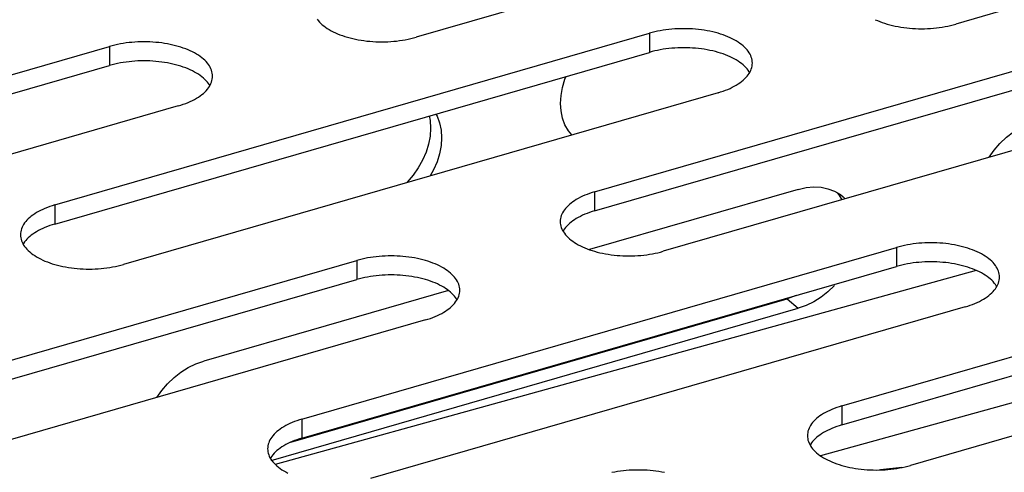
# Model space of a CAD drawing. Units: millimetres. Extents: x -103 to 2708, y -188 to 2405.
# Drawn here: x 1867 to 1903, y 651 to 667 of the extents above; entities that cross this region are included whole.
import ezdxf

# ---------------------------------------------------------------- set-up
doc = ezdxf.new("R2010")
doc.units = ezdxf.units.MM
doc.header["$LTSCALE"] = 19.36
doc.layers.get('0').update_dxf_attribs({"linetype": 'CONTINUOUS'})

msp = doc.modelspace()

# ---------------------------------------------------------------- linework, layer by layer
at = {"color": 3, "linetype": 'Continuous'}
for p, q in [((1923.208, 673.281), (1901.557, 667.031)), ((1903.552, 672.803), (1881.902, 666.553)), ((1888.402, 660.924), (1910.052, 667.174)), ((1868.746, 660.446), (1890.397, 666.696)), ((1849.091, 659.968), (1870.741, 666.218)), ((1912.552, 665.009), (1890.902, 658.759)), ((1892.897, 664.531), (1871.246, 658.281)), ((1873.241, 664.053), (1851.591, 657.803)), ((1882.374, 663.687), (1882.41, 663.516)), ((1897.402, 653.129), (1919.052, 659.379)), ((1877.746, 652.652), (1899.397, 658.902)), ((1858.091, 652.174), (1879.741, 658.424)), ((1921.552, 657.214), (1899.902, 650.964)), ((1877.342, 651.813), (1895.42, 657.032)), ((1895.71, 657.137), (1895.42, 657.032)), ((1895.75, 657.156), (1895.71, 657.137)), ((1901.897, 656.737), (1880.246, 650.487)), ((1882.241, 656.259), (1860.591, 650.009))]:
    msp.add_line(p, q, dxfattribs=at)
at = {"color": 9, "linetype": 'Continuous'}
for p, q in [((1890.397, 666.696), (1890.397, 666.003)), ((1870.741, 666.218), (1870.741, 665.525)), ((1888.402, 660.924), (1888.402, 660.231)), ((1868.746, 660.446), (1868.746, 659.753)), ((1899.397, 658.902), (1899.397, 658.209)), ((1879.741, 658.424), (1879.741, 657.731)), ((1895.42, 657.032), (1895.82, 656.685)), ((1897.402, 653.129), (1897.402, 652.437)), ((1877.746, 652.652), (1877.746, 651.959))]:
    msp.add_line(p, q, dxfattribs=at)
at = {"color": 7, "linetype": 'Continuous'}
for p, q in [((1888.402, 660.231), (1910.052, 666.481)), ((1868.746, 659.753), (1890.397, 666.003)), ((1849.091, 659.275), (1870.741, 665.525)), ((1895.82, 661.015), (1888.212, 658.819)), ((1897.139, 660.947), (1897.351, 660.823)), ((1897.351, 660.823), (1897.456, 660.74)), ((1897.456, 660.74), (1897.528, 660.672)), ((1897.402, 652.437), (1919.052, 658.687)), ((1922.226, 658.402), (1896.634, 651.309)), ((1902.293, 658.066), (1876.776, 650.994)), ((1877.746, 651.959), (1899.397, 658.209)), ((1858.091, 651.481), (1879.741, 657.731)), ((1883.077, 657.337), (1874.169, 654.765)), ((1876.619, 651.143), (1895.82, 656.685)), ((1899.59, 650.889), (1898.81, 650.8))]:
    msp.add_line(p, q, dxfattribs=at)
at = {"color": 3, "linetype": 'Continuous'}
for points in [[(1878.302, 667.208), (1878.342, 667.157), (1878.386, 667.107), (1878.434, 667.058), (1878.487, 667.01), (1878.543, 666.964), (1878.604, 666.918), (1878.668, 666.874), (1878.736, 666.832), (1878.808, 666.791), (1878.884, 666.752), (1878.963, 666.714), (1879.045, 666.678), (1879.13, 666.644), (1879.218, 666.612), (1879.308, 666.581), (1879.402, 666.553), (1879.497, 666.527), (1879.595, 666.503), (1879.695, 666.481), (1879.797, 666.461), (1879.9, 666.443), (1880.005, 666.428), (1880.11, 666.415), (1880.218, 666.404), (1880.325, 666.396), (1880.434, 666.39), (1880.543, 666.387), (1880.652, 666.385), (1880.761, 666.387), (1880.87, 666.39), (1880.978, 666.396), (1881.086, 666.404), (1881.193, 666.415), (1881.299, 666.428), (1881.403, 666.443), (1881.507, 666.461), (1881.608, 666.481), (1881.708, 666.502), (1881.806, 666.527), (1881.902, 666.553)], [(1898.618, 667.192), (1898.7, 667.156), (1898.785, 667.122), (1898.873, 667.089), (1898.964, 667.059), (1899.057, 667.031), (1899.153, 667.005), (1899.251, 666.98), (1899.35, 666.958), (1899.452, 666.939), (1899.555, 666.921), (1899.66, 666.906), (1899.766, 666.893), (1899.873, 666.882), (1899.981, 666.874), (1900.089, 666.868), (1900.198, 666.864), (1900.307, 666.863), (1900.416, 666.864), (1900.525, 666.868), (1900.633, 666.874), (1900.741, 666.882), (1900.848, 666.893), (1900.954, 666.906), (1901.059, 666.921), (1901.162, 666.939), (1901.264, 666.958), (1901.363, 666.98), (1901.461, 667.004), (1901.557, 667.031)], [(1894.147, 665.613), (1894.144, 665.668), (1894.137, 665.722), (1894.125, 665.776), (1894.109, 665.83), (1894.088, 665.884), (1894.062, 665.937), (1894.031, 665.989), (1893.996, 666.041), (1893.957, 666.092), (1893.913, 666.142), (1893.864, 666.191), (1893.812, 666.238), (1893.755, 666.285), (1893.695, 666.33), (1893.63, 666.374), (1893.562, 666.417), (1893.49, 666.458), (1893.415, 666.497), (1893.336, 666.535), (1893.254, 666.571), (1893.169, 666.605), (1893.081, 666.637), (1892.99, 666.668), (1892.897, 666.696), (1892.801, 666.722), (1892.703, 666.746), (1892.604, 666.768), (1892.502, 666.788), (1892.398, 666.805), (1892.294, 666.821), (1892.188, 666.834), (1892.081, 666.844), (1891.973, 666.853), (1891.865, 666.859), (1891.756, 666.862), (1891.647, 666.863), (1891.538, 666.862), (1891.429, 666.859), (1891.32, 666.853), (1891.213, 666.844), (1891.106, 666.834), (1891, 666.821), (1890.895, 666.805), (1890.792, 666.788), (1890.69, 666.768), (1890.591, 666.746), (1890.493, 666.722), (1890.397, 666.696)], [(1874.491, 665.135), (1874.489, 665.19), (1874.482, 665.244), (1874.47, 665.299), (1874.453, 665.352), (1874.432, 665.406), (1874.406, 665.459), (1874.376, 665.511), (1874.341, 665.563), (1874.301, 665.614), (1874.257, 665.664), (1874.209, 665.713), (1874.156, 665.76), (1874.1, 665.807), (1874.039, 665.852), (1873.975, 665.896), (1873.907, 665.939), (1873.834, 665.98), (1873.759, 666.019), (1873.68, 666.057), (1873.598, 666.093), (1873.513, 666.127), (1873.425, 666.159), (1873.335, 666.19), (1873.241, 666.218), (1873.146, 666.244), (1873.048, 666.268), (1872.948, 666.29), (1872.846, 666.31), (1872.743, 666.328), (1872.638, 666.343), (1872.533, 666.356), (1872.425, 666.366), (1872.318, 666.375), (1872.209, 666.381), (1872.1, 666.384), (1871.991, 666.385), (1871.882, 666.384), (1871.773, 666.381), (1871.665, 666.375), (1871.557, 666.366), (1871.45, 666.356), (1871.344, 666.343), (1871.24, 666.328), (1871.136, 666.31), (1871.035, 666.29), (1870.935, 666.268), (1870.837, 666.244), (1870.741, 666.218)], [(1894.031, 665.237), (1894.062, 665.29), (1894.088, 665.343), (1894.109, 665.396), (1894.125, 665.45), (1894.137, 665.504), (1894.144, 665.559), (1894.147, 665.613)], [(1874.376, 664.76), (1874.406, 664.812), (1874.432, 664.865), (1874.453, 664.918), (1874.47, 664.972), (1874.482, 665.026), (1874.489, 665.081), (1874.491, 665.135)], [(1892.897, 664.531), (1892.99, 664.559), (1893.081, 664.589), (1893.169, 664.622), (1893.254, 664.656), (1893.336, 664.692), (1893.415, 664.729), (1893.49, 664.769), (1893.562, 664.81), (1893.63, 664.852), (1893.695, 664.896), (1893.755, 664.942), (1893.812, 664.988), (1893.864, 665.036), (1893.913, 665.085), (1893.957, 665.135), (1893.996, 665.186), (1894.031, 665.237)], [(1873.241, 664.053), (1873.335, 664.081), (1873.426, 664.112), (1873.513, 664.144), (1873.598, 664.178), (1873.68, 664.214), (1873.759, 664.252), (1873.834, 664.291), (1873.907, 664.332), (1873.975, 664.374), (1874.039, 664.418), (1874.1, 664.464), (1874.156, 664.51), (1874.209, 664.558), (1874.257, 664.607), (1874.301, 664.657), (1874.341, 664.708), (1874.376, 664.76)], [(1882.41, 663.516), (1882.429, 663.241), (1882.41, 662.955), (1882.354, 662.658), (1882.265, 662.365)], [(1882.265, 662.365), (1882.139, 662.077), (1881.98, 661.793)], [(1881.98, 661.793), (1881.795, 661.527), (1881.583, 661.281), (1881.559, 661.258)], [(1888.402, 660.924), (1888.308, 660.895), (1888.217, 660.865), (1888.13, 660.833), (1888.045, 660.799), (1887.963, 660.763), (1887.884, 660.725), (1887.808, 660.686), (1887.736, 660.645), (1887.668, 660.602), (1887.604, 660.558), (1887.543, 660.513), (1887.487, 660.466), (1887.434, 660.418), (1887.386, 660.369), (1887.342, 660.32), (1887.302, 660.269), (1887.267, 660.217), (1887.237, 660.165), (1887.211, 660.112), (1887.19, 660.058), (1887.173, 660.004), (1887.161, 659.95), (1887.154, 659.896), (1887.152, 659.841)], [(1897.235, 660.891), (1897.295, 660.819), (1897.401, 660.635)], [(1868.746, 660.446), (1868.653, 660.417), (1868.562, 660.387), (1868.474, 660.355), (1868.389, 660.321), (1868.307, 660.285), (1868.228, 660.247), (1868.153, 660.208), (1868.081, 660.167), (1868.013, 660.124), (1867.948, 660.08), (1867.888, 660.035), (1867.831, 659.988), (1867.779, 659.941), (1867.73, 659.892), (1867.686, 659.842), (1867.647, 659.791), (1867.612, 659.739), (1867.581, 659.687), (1867.555, 659.634), (1867.534, 659.58), (1867.518, 659.526), (1867.506, 659.472), (1867.499, 659.418), (1867.496, 659.363)], [(1887.152, 659.841), (1887.154, 659.787), (1887.161, 659.732), (1887.173, 659.678), (1887.19, 659.624), (1887.211, 659.571), (1887.237, 659.518)], [(1867.496, 659.363), (1867.499, 659.309), (1867.506, 659.254), (1867.518, 659.2), (1867.534, 659.146), (1867.555, 659.093), (1867.581, 659.04)], [(1887.237, 659.518), (1887.267, 659.465), (1887.302, 659.414), (1887.342, 659.363), (1887.386, 659.313), (1887.434, 659.264), (1887.487, 659.216), (1887.543, 659.17), (1887.604, 659.124), (1887.668, 659.08), (1887.736, 659.038), (1887.808, 658.997), (1887.884, 658.957), (1887.963, 658.92), (1888.045, 658.884), (1888.13, 658.849), (1888.218, 658.817), (1888.308, 658.787), (1888.402, 658.759), (1888.497, 658.732), (1888.595, 658.708), (1888.695, 658.686), (1888.797, 658.667), (1888.9, 658.649), (1889.005, 658.634), (1889.11, 658.621), (1889.218, 658.61), (1889.325, 658.602), (1889.434, 658.596), (1889.543, 658.592), (1889.652, 658.591), (1889.761, 658.592), (1889.87, 658.596), (1889.978, 658.602), (1890.086, 658.61), (1890.193, 658.621), (1890.299, 658.634), (1890.403, 658.649), (1890.507, 658.667), (1890.608, 658.686), (1890.708, 658.708), (1890.806, 658.732), (1890.902, 658.759)], [(1867.581, 659.04), (1867.612, 658.987), (1867.647, 658.936), (1867.686, 658.885), (1867.73, 658.835), (1867.779, 658.786), (1867.831, 658.738), (1867.888, 658.692), (1867.948, 658.646), (1868.013, 658.602), (1868.081, 658.56), (1868.153, 658.519), (1868.228, 658.479), (1868.307, 658.442), (1868.389, 658.406), (1868.474, 658.372), (1868.562, 658.339), (1868.653, 658.309), (1868.746, 658.281), (1868.842, 658.255), (1868.94, 658.23), (1869.039, 658.208), (1869.141, 658.189), (1869.244, 658.171), (1869.349, 658.156), (1869.455, 658.143), (1869.562, 658.132), (1869.67, 658.124), (1869.778, 658.118), (1869.887, 658.114), (1869.996, 658.113), (1870.105, 658.114), (1870.214, 658.118), (1870.322, 658.124), (1870.43, 658.132), (1870.537, 658.143), (1870.643, 658.156), (1870.748, 658.171), (1870.851, 658.189), (1870.953, 658.208), (1871.052, 658.23), (1871.15, 658.254), (1871.246, 658.281)], [(1903.147, 657.819), (1903.144, 657.874), (1903.137, 657.928), (1903.125, 657.982), (1903.109, 658.036), (1903.088, 658.09), (1903.062, 658.143), (1903.031, 658.195), (1902.996, 658.247), (1902.957, 658.297), (1902.913, 658.347), (1902.864, 658.396), (1902.812, 658.444), (1902.755, 658.491), (1902.695, 658.536), (1902.63, 658.58), (1902.562, 658.623), (1902.49, 658.664), (1902.415, 658.703), (1902.336, 658.741), (1902.254, 658.777), (1902.169, 658.811), (1902.081, 658.843), (1901.99, 658.873), (1901.897, 658.902), (1901.801, 658.928), (1901.703, 658.952), (1901.604, 658.974), (1901.502, 658.994), (1901.398, 659.011), (1901.294, 659.026), (1901.188, 659.039), (1901.081, 659.05), (1900.973, 659.058), (1900.865, 659.064), (1900.756, 659.068), (1900.647, 659.069), (1900.538, 659.068), (1900.429, 659.064), (1900.32, 659.058), (1900.213, 659.05), (1900.106, 659.039), (1900, 659.026), (1899.895, 659.011), (1899.792, 658.994), (1899.69, 658.974), (1899.591, 658.952), (1899.493, 658.928), (1899.397, 658.902)], [(1883.491, 657.341), (1883.489, 657.396), (1883.482, 657.45), (1883.47, 657.504), (1883.453, 657.558), (1883.432, 657.612), (1883.406, 657.665), (1883.376, 657.717), (1883.341, 657.769), (1883.301, 657.82), (1883.257, 657.869), (1883.209, 657.918), (1883.156, 657.966), (1883.1, 658.013), (1883.039, 658.058), (1882.975, 658.102), (1882.907, 658.145), (1882.834, 658.186), (1882.759, 658.225), (1882.68, 658.263), (1882.598, 658.299), (1882.513, 658.333), (1882.425, 658.365), (1882.335, 658.395), (1882.241, 658.424), (1882.146, 658.45), (1882.048, 658.474), (1881.948, 658.496), (1881.846, 658.516), (1881.743, 658.533), (1881.638, 658.549), (1881.533, 658.562), (1881.425, 658.572), (1881.318, 658.58), (1881.209, 658.586), (1881.1, 658.59), (1880.991, 658.591), (1880.882, 658.59), (1880.773, 658.586), (1880.665, 658.58), (1880.557, 658.572), (1880.45, 658.562), (1880.344, 658.549), (1880.24, 658.533), (1880.136, 658.516), (1880.035, 658.496), (1879.935, 658.474), (1879.837, 658.45), (1879.741, 658.424)], [(1903.031, 657.443), (1903.062, 657.496), (1903.088, 657.548), (1903.109, 657.602), (1903.125, 657.656), (1903.137, 657.71), (1903.144, 657.765), (1903.147, 657.819)], [(1883.376, 656.965), (1883.406, 657.018), (1883.432, 657.071), (1883.453, 657.124), (1883.47, 657.178), (1883.482, 657.232), (1883.489, 657.287), (1883.491, 657.341)], [(1901.897, 656.737), (1901.99, 656.765), (1902.081, 656.795), (1902.169, 656.827), (1902.254, 656.862), (1902.336, 656.898), (1902.415, 656.935), (1902.49, 656.975), (1902.562, 657.016), (1902.63, 657.058), (1902.695, 657.102), (1902.755, 657.147), (1902.812, 657.194), (1902.864, 657.242), (1902.913, 657.291), (1902.957, 657.341), (1902.996, 657.392), (1903.031, 657.443)], [(1882.241, 656.259), (1882.335, 656.287), (1882.426, 656.317), (1882.513, 656.349), (1882.598, 656.384), (1882.68, 656.42), (1882.759, 656.457), (1882.834, 656.497), (1882.907, 656.538), (1882.975, 656.58), (1883.039, 656.624), (1883.1, 656.67), (1883.156, 656.716), (1883.209, 656.764), (1883.257, 656.813), (1883.301, 656.863), (1883.341, 656.914), (1883.376, 656.965)], [(1897.402, 653.129), (1897.308, 653.101), (1897.217, 653.071), (1897.13, 653.039), (1897.045, 653.005), (1896.963, 652.969), (1896.884, 652.931), (1896.808, 652.891), (1896.736, 652.85), (1896.668, 652.808), (1896.604, 652.764), (1896.543, 652.719), (1896.487, 652.672), (1896.434, 652.624), (1896.386, 652.575), (1896.342, 652.525), (1896.302, 652.475), (1896.267, 652.423), (1896.237, 652.37), (1896.211, 652.318), (1896.19, 652.264), (1896.173, 652.21), (1896.161, 652.156), (1896.154, 652.101), (1896.152, 652.047)], [(1877.746, 652.652), (1877.653, 652.623), (1877.562, 652.593), (1877.474, 652.561), (1877.389, 652.527), (1877.307, 652.491), (1877.228, 652.453), (1877.153, 652.414), (1877.081, 652.373), (1877.013, 652.33), (1876.948, 652.286), (1876.888, 652.241), (1876.831, 652.194), (1876.779, 652.146), (1876.73, 652.097), (1876.686, 652.047), (1876.647, 651.997), (1876.612, 651.945), (1876.581, 651.893), (1876.555, 651.84), (1876.534, 651.786), (1876.518, 651.732), (1876.506, 651.678), (1876.499, 651.624), (1876.496, 651.569)], [(1896.152, 652.047), (1896.154, 651.992), (1896.161, 651.938), (1896.173, 651.884), (1896.19, 651.83), (1896.211, 651.776), (1896.237, 651.723)], [(1876.496, 651.569), (1876.499, 651.515), (1876.506, 651.46), (1876.518, 651.406), (1876.534, 651.352), (1876.555, 651.298), (1876.581, 651.246)], [(1896.237, 651.723), (1896.267, 651.671), (1896.302, 651.619), (1896.342, 651.569), (1896.386, 651.519), (1896.434, 651.47), (1896.487, 651.422), (1896.543, 651.375), (1896.604, 651.33), (1896.668, 651.286), (1896.736, 651.244), (1896.808, 651.202), (1896.884, 651.163), (1896.963, 651.125), (1897.045, 651.089), (1897.13, 651.055), (1897.218, 651.023), (1897.308, 650.993), (1897.402, 650.964), (1897.497, 650.938), (1897.595, 650.914), (1897.695, 650.892), (1897.797, 650.872), (1897.9, 650.855), (1898.005, 650.84), (1898.11, 650.827), (1898.218, 650.816), (1898.325, 650.808), (1898.434, 650.802), (1898.543, 650.798), (1898.652, 650.797), (1898.761, 650.798), (1898.87, 650.802), (1898.978, 650.808), (1899.086, 650.816), (1899.193, 650.827), (1899.299, 650.84), (1899.403, 650.855), (1899.507, 650.872), (1899.608, 650.892), (1899.708, 650.914), (1899.806, 650.938), (1899.902, 650.964)], [(1876.581, 651.246), (1876.612, 651.193), (1876.647, 651.142), (1876.686, 651.091), (1876.73, 651.041), (1876.779, 650.992), (1876.831, 650.944), (1876.888, 650.897), (1876.948, 650.852), (1877.013, 650.808), (1877.081, 650.766), (1877.153, 650.725), (1877.228, 650.685)], [(1890.948, 650.702), (1890.846, 650.722), (1890.743, 650.739), (1890.638, 650.754), (1890.533, 650.767), (1890.425, 650.778), (1890.318, 650.786), (1890.209, 650.792), (1890.1, 650.796), (1889.991, 650.797), (1889.882, 650.796), (1889.773, 650.792), (1889.665, 650.786), (1889.557, 650.778), (1889.45, 650.767), (1889.344, 650.754), (1889.24, 650.739), (1889.136, 650.722), (1889.035, 650.702)]]:
    msp.add_lwpolyline(points, dxfattribs=at)
at = {"color": 7, "linetype": 'Continuous'}
for points in [[(1894.048, 665.267), (1894.031, 665.296), (1893.996, 665.348), (1893.957, 665.399), (1893.913, 665.449), (1893.864, 665.498), (1893.812, 665.545), (1893.755, 665.592), (1893.695, 665.637), (1893.63, 665.681), (1893.562, 665.724), (1893.49, 665.765), (1893.415, 665.804), (1893.336, 665.842), (1893.254, 665.878), (1893.169, 665.912), (1893.081, 665.944), (1892.99, 665.975), (1892.897, 666.003), (1892.801, 666.029), (1892.703, 666.053), (1892.604, 666.075), (1892.502, 666.095), (1892.398, 666.113), (1892.294, 666.128), (1892.188, 666.141), (1892.081, 666.151), (1891.973, 666.16), (1891.865, 666.166), (1891.756, 666.169), (1891.647, 666.17), (1891.538, 666.169), (1891.429, 666.166), (1891.32, 666.16), (1891.213, 666.151), (1891.106, 666.141), (1891, 666.128), (1890.895, 666.113), (1890.792, 666.095), (1890.69, 666.075), (1890.591, 666.053), (1890.493, 666.029), (1890.397, 666.003)], [(1874.393, 664.789), (1874.376, 664.818), (1874.341, 664.87), (1874.301, 664.921), (1874.257, 664.971), (1874.209, 665.02), (1874.156, 665.068), (1874.1, 665.114), (1874.039, 665.16), (1873.975, 665.204), (1873.907, 665.246), (1873.834, 665.287), (1873.759, 665.326), (1873.68, 665.364), (1873.598, 665.4), (1873.513, 665.434), (1873.425, 665.467), (1873.335, 665.497), (1873.241, 665.525), (1873.146, 665.551), (1873.048, 665.575), (1872.948, 665.597), (1872.846, 665.617), (1872.743, 665.635), (1872.638, 665.65), (1872.533, 665.663), (1872.425, 665.674), (1872.318, 665.682), (1872.209, 665.688), (1872.1, 665.691), (1871.991, 665.693), (1871.882, 665.691), (1871.773, 665.688), (1871.665, 665.682), (1871.557, 665.674), (1871.45, 665.663), (1871.344, 665.65), (1871.24, 665.635), (1871.136, 665.617), (1871.035, 665.597), (1870.935, 665.576), (1870.837, 665.551), (1870.741, 665.525)], [(1887.179, 663.869), (1887.16, 664.145), (1887.179, 664.431), (1887.235, 664.728), (1887.324, 665.021), (1887.372, 665.13)], [(1882.617, 663.757), (1882.665, 663.676), (1882.754, 663.435), (1882.81, 663.17), (1882.829, 662.895)], [(1887.576, 662.995), (1887.45, 663.148), (1887.324, 663.364), (1887.235, 663.605), (1887.179, 663.869)], [(1902.772, 662.185), (1902.949, 662.439), (1903.161, 662.686), (1903.399, 662.913), (1903.652, 663.111), (1903.914, 663.276), (1904.19, 663.411), (1904.48, 663.515)], [(1882.829, 662.895), (1882.81, 662.608), (1882.754, 662.311), (1882.665, 662.018), (1882.539, 661.73), (1882.413, 661.504)], [(1895.82, 661.015), (1896.11, 661.078), (1896.386, 661.103), (1896.648, 661.09), (1896.9, 661.037), (1897.139, 660.947)], [(1888.402, 660.231), (1888.308, 660.203), (1888.217, 660.172), (1888.13, 660.14), (1888.045, 660.106), (1887.963, 660.07), (1887.884, 660.032), (1887.808, 659.993), (1887.736, 659.952), (1887.668, 659.909), (1887.604, 659.865), (1887.543, 659.82), (1887.487, 659.773), (1887.434, 659.726), (1887.386, 659.677), (1887.342, 659.627), (1887.302, 659.576), (1887.267, 659.524), (1887.25, 659.495)], [(1868.746, 659.753), (1868.653, 659.725), (1868.562, 659.694), (1868.474, 659.662), (1868.389, 659.628), (1868.307, 659.592), (1868.228, 659.554), (1868.153, 659.515), (1868.081, 659.474), (1868.013, 659.431), (1867.948, 659.387), (1867.888, 659.342), (1867.831, 659.295), (1867.779, 659.248), (1867.73, 659.199), (1867.686, 659.149), (1867.647, 659.098), (1867.612, 659.046), (1867.595, 659.017)], [(1903.048, 657.473), (1903.031, 657.502), (1902.996, 657.554), (1902.957, 657.605), (1902.913, 657.654), (1902.864, 657.703), (1902.812, 657.751), (1902.755, 657.798), (1902.695, 657.843), (1902.63, 657.887), (1902.562, 657.93), (1902.49, 657.971), (1902.415, 658.01), (1902.336, 658.048), (1902.254, 658.084), (1902.169, 658.118), (1902.081, 658.15), (1901.99, 658.181), (1901.897, 658.209), (1901.801, 658.235), (1901.703, 658.259), (1901.604, 658.281), (1901.502, 658.301), (1901.398, 658.318), (1901.294, 658.334), (1901.188, 658.347), (1901.081, 658.357), (1900.973, 658.366), (1900.865, 658.371), (1900.756, 658.375), (1900.647, 658.376), (1900.538, 658.375), (1900.429, 658.371), (1900.32, 658.366), (1900.213, 658.357), (1900.106, 658.347), (1900, 658.334), (1899.895, 658.318), (1899.792, 658.301), (1899.69, 658.281), (1899.591, 658.259), (1899.493, 658.235), (1899.397, 658.209)], [(1883.393, 656.995), (1883.376, 657.024), (1883.341, 657.076), (1883.301, 657.127), (1883.257, 657.177), (1883.209, 657.226), (1883.156, 657.273), (1883.1, 657.32), (1883.039, 657.365), (1882.975, 657.409), (1882.907, 657.452), (1882.834, 657.493), (1882.759, 657.532), (1882.68, 657.57), (1882.598, 657.606), (1882.513, 657.64), (1882.425, 657.672), (1882.335, 657.703), (1882.241, 657.731), (1882.146, 657.757), (1882.048, 657.781), (1881.948, 657.803), (1881.846, 657.823), (1881.743, 657.841), (1881.638, 657.856), (1881.533, 657.869), (1881.425, 657.879), (1881.318, 657.888), (1881.209, 657.894), (1881.1, 657.897), (1880.991, 657.898), (1880.882, 657.897), (1880.773, 657.894), (1880.665, 657.888), (1880.557, 657.879), (1880.45, 657.869), (1880.344, 657.856), (1880.24, 657.841), (1880.136, 657.823), (1880.035, 657.803), (1879.935, 657.781), (1879.837, 657.757), (1879.741, 657.731)], [(1897.139, 657.515), (1896.9, 657.287), (1896.648, 657.089), (1896.386, 656.925), (1896.11, 656.79), (1895.82, 656.685)], [(1872.461, 653.435), (1872.638, 653.689), (1872.85, 653.936), (1873.089, 654.163), (1873.341, 654.361), (1873.603, 654.526), (1873.879, 654.661), (1874.169, 654.765)], [(1897.402, 652.437), (1897.308, 652.408), (1897.217, 652.378), (1897.13, 652.346), (1897.045, 652.312), (1896.963, 652.276), (1896.884, 652.238), (1896.808, 652.199), (1896.736, 652.158), (1896.668, 652.115), (1896.604, 652.071), (1896.543, 652.026), (1896.487, 651.979), (1896.434, 651.931), (1896.386, 651.882), (1896.342, 651.832), (1896.302, 651.782), (1896.267, 651.73), (1896.25, 651.701)], [(1877.746, 651.959), (1877.653, 651.93), (1877.562, 651.9), (1877.474, 651.868), (1877.389, 651.834), (1877.307, 651.798), (1877.228, 651.76), (1877.153, 651.721), (1877.081, 651.68), (1877.013, 651.637), (1876.948, 651.593), (1876.888, 651.548), (1876.831, 651.501), (1876.779, 651.453), (1876.73, 651.404), (1876.686, 651.355), (1876.647, 651.304), (1876.612, 651.252), (1876.595, 651.223)]]:
    msp.add_lwpolyline(points, dxfattribs=at)

doc.saveas('drawing.dxf')
